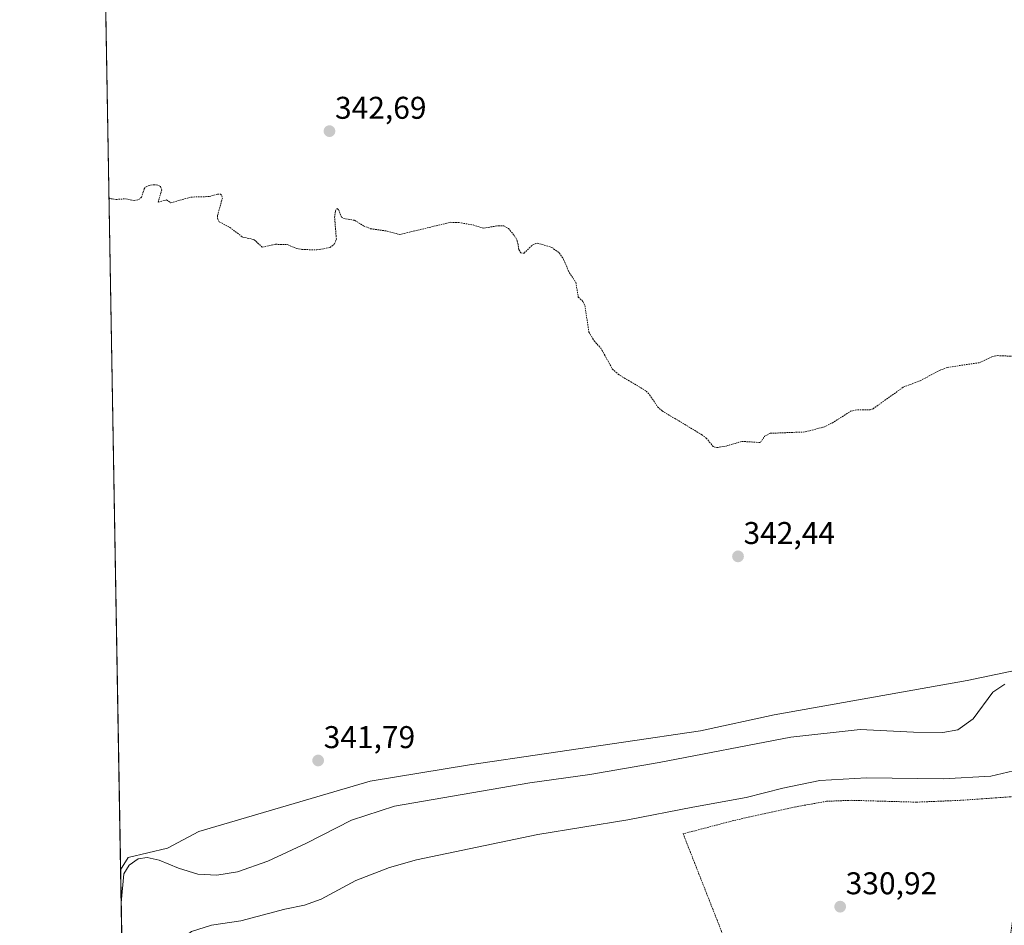
# Model space of a CAD drawing. Units: metres. Extents: x 621739 to 625210, y 4692480 to 4694854.
# Drawn here: x 621739 to 622053, y 4692929 to 4693217 of the extents above; entities that cross this region are included whole.
import ezdxf
from ezdxf.enums import TextEntityAlignment as Align

# ---------------------------------------------------------------- set-up
doc = ezdxf.new("R2010")
doc.units = ezdxf.units.M
doc.header["$MEASUREMENT"] = 0
doc.linetypes.add('TRAZOS', pattern=[0.75, 0.5, -0.25])
for name, color, linetype, lineweight in [('Alambrada', 19, 'TRAZOS', 0), ('Carátula', 7, 'Continuous', 5), ('Comarca CxS', 133, 'Continuous', 0), ('Comunidad Autónoma CxS', 142, 'Continuous', 0), ('Cultivos herbáceos CxS', 92, 'Continuous', 0), ('Curva de nivel auxiliar', 36, 'TRAZOS', 0), ('Curva de nivel normal', 36, 'Continuous', 0), ('Municipio CxS', 142, 'Continuous', 0), ('Pastizal CxS', 92, 'Continuous', 0), ('Provincia CxS', 1, 'Continuous', 0), ('Punto de cota en terreno', 7, 'Continuous', 0), ('Rótulo de punto de cota en terreno', 19, 'Continuous', 0)]:
    doc.layers.add(name, color=color, linetype=linetype, lineweight=lineweight)
doc.styles.add('Arial', font='txt', dxfattribs={"height": 0.2})

# ---------------------------------------------------------------- blocks, each defined once
blk = doc.blocks.new('*U150')
at = {"layer": 'Cultivos herbáceos CxS', "color": 92, "linetype": 'Continuous', "lineweight": 0}
blk.add_polyline3d([(622065.77, 4693012.01, 339.3), (622040.83, 4693006.81, 341.76), (621979.34, 4692995.83, 341.45), (621955.91, 4692990.7, 341.38), (621882.36, 4692979.93, 341.72), (621850.63, 4692974.68, 341.52), (621796.11, 4692958.65, 341.01), (621786.07, 4692953.37, 340.55), (621773.62, 4692950.44, 340.09), (621771.17, 4692946.5, 340.13), (621766.31, 4693226.06, 343.87)], dxfattribs=at)
blk = doc.blocks.new('5PATER')
at = {"layer": 'Carátula', "linetype": 'Continuous', "lineweight": 5}
h = blk.add_hatch(color=250, dxfattribs=at)
edge = h.paths.add_edge_path()
edge.add_ellipse((0, 0.01), major_axis=(-1.33, -1.34), ratio=0.999422, start_angle=0, end_angle=360)

msp = doc.modelspace()

# ---------------------------------------------------------------- linework, layer by layer
at = {"layer": 'Alambrada', "color": 19, "linetype": 'TRAZOS', "lineweight": 0}
msp.add_polyline3d([(621977.35, 4692889.44, 330.62), (622054.53, 4692924.73, 331.12), (622058.53, 4692951.73, 331.93), (622060.79, 4692970.19, 333.26), (622038.79, 4692968.62, 332.93), (622024.69, 4692968.03, 332.79), (622003.94, 4692968.62, 332.95), (621996.1, 4692968.32, 333.06), (621986.25, 4692966.55, 333.11), (621966.51, 4692962.19, 332.65), (621950.39, 4692957.96, 334), (621977.35, 4692889.44, 330.62)], dxfattribs=at)
at = {"layer": 'Comarca CxS', "color": 133, "linetype": 'Continuous', "lineweight": 0}
msp.add_polyline3d([(623158.86, 4692504.75, 325.32), (621779.29, 4692480.4, 324.44), (621739.01, 4694793.57, 349.13), (625168.47, 4694854.15, 379.25), (625209.88, 4692540.94, 332.46), (623357.5, 4692508.25, 328.43), (623336.67, 4692507.88, 327.58), (623256.75, 4692506.47, 328.32), (623158.86, 4692504.75, 325.32)], close=True, dxfattribs=at)
msp.add_polyline3d([(623158.86, 4692504.75, 325.32), (621779.29, 4692480.4, 324.44), (621739.01, 4694793.57, 349.13), (625168.47, 4694854.15, 379.25), (625209.88, 4692540.94, 332.46), (623357.5, 4692508.25, 328.43), (623336.67, 4692507.88, 327.58), (623256.75, 4692506.47, 328.32), (623158.86, 4692504.75, 325.32)], close=True, dxfattribs=at)
at = {"layer": 'Comunidad Autónoma CxS', "color": 142, "linetype": 'Continuous', "lineweight": 0}
msp.add_polyline3d([(625209.88, 4692540.94, 332.46), (621779.29, 4692480.4, 324.44), (621739.01, 4694793.57, 349.13), (625168.47, 4694854.15, 379.25), (625209.88, 4692540.94, 332.46)], close=True, dxfattribs=at)
msp.add_polyline3d([(625209.88, 4692540.94, 332.46), (621779.29, 4692480.4, 324.44), (621739.01, 4694793.57, 349.13), (625168.47, 4694854.15, 379.25), (625209.88, 4692540.94, 332.46)], close=True, dxfattribs=at)
at = {"layer": 'Cultivos herbáceos CxS', "color": 92, "linetype": 'Continuous', "lineweight": 0}
for points in [[(621771.17, 4692946.5, 340.13), (621766.3, 4693226.06, 343.87)], [(622065.77, 4693012.01, 339.3), (622040.83, 4693006.81, 341.76), (621979.34, 4692995.83, 341.45), (621955.91, 4692990.7, 341.38), (621882.36, 4692979.93, 341.72), (621850.62, 4692974.68, 341.52), (621796.11, 4692958.65, 341.01), (621786.07, 4692953.37, 340.55), (621773.62, 4692950.44, 340.09), (621771.17, 4692946.5, 340.13)]]:
    msp.add_polyline3d(points, dxfattribs=at)
at = {"layer": 'Curva de nivel auxiliar', "color": 36, "linetype": 'TRAZOS', "lineweight": 0}
msp.add_polyline3d([(621767.45, 4693160.29, 342.5), (621768.5, 4693160.13, 342.5), (621769.7, 4693159.95, 342.5), (621772.78, 4693160.17, 342.5), (621775.44, 4693159.61, 342.5), (621776.86, 4693159.9, 342.5), (621777.85, 4693160.67, 342.5), (621778.69, 4693163.38, 342.5), (621779.26, 4693164.02, 342.5), (621780.78, 4693164.54, 342.5), (621782.51, 4693164.64, 342.5), (621783.82, 4693164.15, 342.5), (621784.28, 4693162.98, 342.5), (621783.12, 4693159.13, 342.5), (621785.78, 4693159.8, 342.5), (621787.17, 4693158.87, 342.5), (621793.59, 4693160.71, 342.5), (621799.41, 4693160.87, 342.5), (621802.09, 4693161.69, 342.5), (621802.94, 4693161.63, 342.5), (621803.44, 4693161.15, 342.5), (621803.58, 4693160.41, 342.5), (621802.04, 4693154.73, 342.5), (621802.1, 4693153.67, 342.5), (621802.59, 4693152.83, 342.5), (621805.89, 4693151.1, 342.5), (621810.05, 4693147.98, 342.5), (621813.74, 4693147.15, 342.5), (621816.24, 4693144.76, 342.5), (621820.51, 4693145.69, 342.5), (621824.25, 4693145.57, 342.5), (621827.25, 4693144.34, 342.5), (621828.94, 4693144.05, 342.5), (621833.68, 4693143.88, 342.5), (621837.89, 4693144.65, 342.5), (621839.31, 4693145.84, 342.5), (621839.9, 4693147.29, 342.5), (621839.36, 4693154.24, 342.5), (621839.61, 4693156.32, 342.5), (621840.15, 4693157.13, 342.5), (621840.57, 4693156.74, 342.5), (621841.54, 4693154.35, 342.5), (621842.17, 4693153.91, 342.5), (621845.65, 4693153.32, 342.5), (621848.55, 4693151.57, 342.5), (621850.83, 4693150.64, 342.5), (621856.07, 4693149.88, 342.5), (621860.03, 4693148.78, 342.5), (621876.3, 4693152.68, 342.5), (621878.9, 4693152.6, 342.5), (621883.48, 4693151.83, 342.5), (621886.81, 4693150.81, 342.5), (621891.44, 4693151.6, 342.5), (621893.21, 4693151.53, 342.5), (621894.72, 4693150.73, 342.5), (621896.69, 4693148.38, 342.5), (621897.54, 4693146.75, 342.5), (621898.09, 4693143.98, 342.5), (621898.63, 4693142.92, 342.5), (621899.72, 4693142.88, 342.5), (621902.32, 4693145.43, 342.5), (621903.95, 4693146.06, 342.5), (621908.52, 4693144.7, 342.5), (621910.89, 4693142.98, 342.5), (621912.32, 4693140.86, 342.5), (621914.07, 4693136.71, 342.5), (621916.21, 4693133.55, 342.5), (621916.98, 4693128.86, 342.5), (621918.46, 4693127.49, 342.5), (621919.09, 4693126.21, 342.5), (621920.38, 4693117.67, 342.5), (621922, 4693114.95, 342.5), (621924.17, 4693112.62, 342.5), (621927.85, 4693105.96, 342.5), (621929.71, 4693104.3, 342.5), (621938.62, 4693098.93, 342.5), (621939.71, 4693097.77, 342.5), (621942.23, 4693093.94, 342.5), (621943.72, 4693092.6, 342.5), (621956.28, 4693085.09, 342.5), (621957.73, 4693083.97, 342.5), (621959.97, 4693081.27, 342.5), (621961.12, 4693080.93, 342.5), (621964.11, 4693081.42, 342.5), (621969.11, 4693082.92, 342.5), (621975, 4693082.55, 342.5), (621976.36, 4693084.56, 342.5), (621978.1, 4693085.5, 342.5), (621989.29, 4693085.93, 342.5), (621995.2, 4693087.49, 342.5), (621997.88, 4693088.77, 342.5), (622003.7, 4693092.49, 342.5), (622005.91, 4693092.97, 342.5), (622009.93, 4693092.96, 342.5), (622010.88, 4693093.31, 342.5), (622020.54, 4693100.2, 342.5), (622025.91, 4693102.23, 342.5), (622032.05, 4693105.5, 342.5), (622034.58, 4693106.49, 342.5), (622044.91, 4693108, 342.5), (622048.79, 4693109.85, 342.5), (622050.56, 4693110.23, 342.5), (622061.73, 4693109.77, 342.5)], dxfattribs=at)
at = {"layer": 'Curva de nivel normal', "color": 36, "linetype": 'Continuous', "lineweight": 0}
for points in [[(622052.87, 4693005.64, 340), (622049.01, 4693003.04, 340), (622042.84, 4692994.52, 340), (622037.86, 4692991.04, 340), (622033.08, 4692990.17, 340), (622023.75, 4692990.37, 340), (622006.75, 4692991.18, 340), (621984.75, 4692988.74, 340), (621942.76, 4692980.63, 340), (621920.7, 4692976.79, 340), (621901.52, 4692974.23, 340), (621858.44, 4692966.72, 340), (621844.77, 4692962.25, 340), (621830.44, 4692954.98, 340), (621818.1, 4692949.22, 340), (621808.44, 4692945.84, 340), (621801.77, 4692944.75, 340), (621795.76, 4692945.13, 340), (621789.58, 4692946.99, 340), (621783.43, 4692949.51, 340), (621779.66, 4692950.41, 340), (621776.79, 4692950, 340), (621773.9, 4692947.99, 340), (621772.24, 4692945.24, 340), (621771.36, 4692936.02, 340)], [(621771.82, 4692909.15, 335), (621772.86, 4692909.72, 335), (621786.65, 4692921.58, 335), (621793.74, 4692926.86, 335), (621800.1, 4692928.85, 335), (621809.44, 4692930.19, 335), (621823.44, 4692933.96, 335), (621829.77, 4692935.18, 335), (621835.1, 4692937.11, 335), (621846.11, 4692943.09, 335), (621856.82, 4692947.27, 335), (621865.46, 4692949.64, 335), (621904.1, 4692957.76, 335), (621932.76, 4692962.42, 335), (621953.43, 4692966.41, 335), (621970.43, 4692969.56, 335), (621982.15, 4692972.47, 335), (621993.98, 4692974.9, 335), (622008.84, 4692975.77, 335), (622033.22, 4692975.41, 335), (622048.45, 4692976.28, 335), (622055.66, 4692978.01, 335)]]:
    msp.add_polyline3d(points, dxfattribs=at)
at = {"layer": 'Municipio CxS', "color": 142, "linetype": 'Continuous', "lineweight": 0}
msp.add_polyline3d([(622850.48, 4692499.3, 327.8), (622385.6, 4692491.1, 325.94), (622157.77, 4692487.08, 325.55), (621844.1, 4692481.54, 324.82), (621844.1, 4692481.54, 324.82), (621779.29, 4692480.4, 324.44), (621775.17, 4692717.09, 325.53), (621739.01, 4694793.57, 349.13)], dxfattribs=at)
msp.add_polyline3d([(622850.48, 4692499.3, 327.8), (622385.6, 4692491.1, 325.94), (622157.77, 4692487.08, 325.55), (621844.1, 4692481.54, 324.82), (621844.1, 4692481.54, 324.82), (621779.29, 4692480.4, 324.44), (621775.17, 4692717.09, 325.53), (621739.01, 4694793.57, 349.13)], dxfattribs=at)
at = {"layer": 'Pastizal CxS', "color": 92, "linetype": 'Continuous', "lineweight": 0}
for points in [[(621773.8, 4692795.52, 325.52), (621771.17, 4692946.5, 340.13), (621773.62, 4692950.44, 340.09), (621786.07, 4692953.37, 340.55), (621796.11, 4692958.65, 341.01), (621850.63, 4692974.68, 341.52), (621882.36, 4692979.93, 341.72), (621955.91, 4692990.7, 341.38), (621979.34, 4692995.83, 341.45), (622040.83, 4693006.81, 341.76), (622065.77, 4693012.01, 339.3)], [(622065.77, 4693012.01, 339.3), (622040.83, 4693006.81, 341.76), (621979.34, 4692995.83, 341.45), (621955.91, 4692990.7, 341.38), (621882.36, 4692979.93, 341.72), (621850.62, 4692974.68, 341.52), (621796.11, 4692958.65, 341.01), (621786.07, 4692953.37, 340.55), (621773.62, 4692950.44, 340.09), (621771.17, 4692946.5, 340.13)], [(621773.8, 4692795.52, 325.52), (621773.61, 4692806.57, 328.3), (621773.44, 4692816.06, 329.7), (621773.44, 4692816.28, 329.72), (621773.42, 4692817.49, 329.79), (621773.4, 4692818.7, 329.87), (621773.29, 4692825.16, 330.35), (621771.17, 4692946.5, 340.13)]]:
    msp.add_polyline3d(points, dxfattribs=at)
at = {"layer": 'Provincia CxS', "color": 1, "linetype": 'Continuous', "lineweight": 0}
msp.add_polyline3d([(625209.88, 4692540.94, 332.46), (621779.29, 4692480.4, 324.44), (621739.01, 4694793.57, 349.13), (625168.47, 4694854.15, 379.25), (625209.88, 4692540.94, 332.46)], close=True, dxfattribs=at)
msp.add_polyline3d([(625209.88, 4692540.94, 332.46), (621779.29, 4692480.4, 324.44), (621739.01, 4694793.57, 349.13), (625168.47, 4694854.15, 379.25), (625209.88, 4692540.94, 332.46)], close=True, dxfattribs=at)

# ---------------------------------------------------------------- block references
at = {"layer": 'Cultivos herbáceos CxS', "color": 92, "linetype": 'Continuous', "lineweight": 0}
msp.add_blockref('*U150', (0, 0), dxfattribs=at)
at = {"layer": 'Punto de cota en terreno', "linetype": 'Continuous', "lineweight": 0}
for p in [(621837.71, 4693181.7, 342.69), (621967.87, 4693046.29, 342.44), (621834.1, 4692981.29, 341.79), (622000.42, 4692934.75, 330.92)]:
    msp.add_blockref('5PATER', p, dxfattribs=at)

# ---------------------------------------------------------------- texts
at = {"layer": 'Rótulo de punto de cota en terreno', "color": 19, "linetype": 'Continuous', "lineweight": 0, "style": 'Arial'}
for s, p in [('342,69', (621839.47, 4693183.46)), ('342,44', (621969.63, 4693048.05)), ('341,79', (621835.86, 4692983.05)), ('330,92', (622002.18, 4692936.51))]:
    msp.add_text(s, height=7, dxfattribs=at).set_placement(p, align=Align.BOTTOM_LEFT)

doc.saveas('drawing.dxf')
